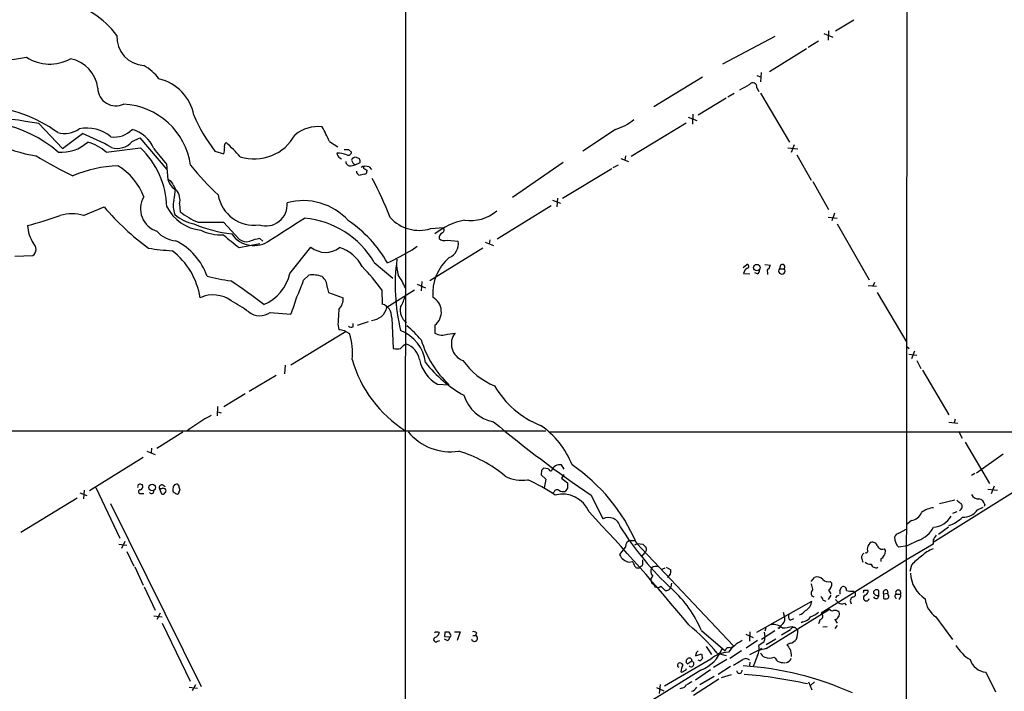
# Model space of a CAD drawing. Extents: x 14 to 1030, y 1691 to 2501.
# Drawn here: x 213 to 371, y 2298 to 2406 of the extents above; entities that cross this region are included whole.
import ezdxf

# ---------------------------------------------------------------- set-up
doc = ezdxf.new("R2010")
doc.units = 0
doc.header["$MEASUREMENT"] = 0
doc.layers.add('MAIN', color=5, linetype='CONTINUOUS')

msp = doc.modelspace()

# ---------------------------------------------------------------- linework, layer by layer
at = {"layer": 'MAIN'}
for p, q in [((275.1667, 2500.0094), (274.828, 1987.5221)), ((355.6, 2499.7554), (355.1767, 2023.3361)), ((347.0487, 2405.8601), (344.0853, 2404.0821)), ((334.3487, 2403.2354), (325.9667, 2398.8328)), ((342.2227, 2403.7434), (343.662, 2403.1508)), ((342.9847, 2404.1668), (342.9, 2402.6428)), ((341.376, 2402.4734), (339.6827, 2401.4574)), ((339.4287, 2401.2881), (333.502, 2397.5628)), ((322.7493, 2396.7161), (314.96, 2391.9748)), ((331.47, 2396.9701), (332.0627, 2396.8008)), ((332.1473, 2397.4781), (332.0627, 2395.9541)), ((327.8293, 2394.0914), (326.8133, 2393.4988)), ((331.47, 2395.0228), (331.8087, 2394.4301)), ((332.0627, 2394.1761), (336.7193, 2386.3021)), ((326.5593, 2393.3294), (322.072, 2390.6201)), ((321.2253, 2390.7894), (321.1407, 2389.1808)), ((216.2387, 2389.2654), (220.0487, 2385.2861)), ((320.1247, 2389.3501), (311.3193, 2384.0161)), ((320.4633, 2390.2814), (321.818, 2389.7734)), ((220.0487, 2385.2861), (223.266, 2387.6568)), ((308.7793, 2388.3341), (303.53, 2384.8628)), ((231.2247, 2386.3868), (232.4947, 2386.9794)), ((232.4947, 2386.9794), (236.8127, 2381.8994)), ((262.89, 2386.3868), (264.2447, 2385.5401)), ((337.4813, 2385.8788), (336.9733, 2384.6088)), ((227.076, 2384.6934), (232.5793, 2385.3708)), ((244.5173, 2384.8628), (245.9567, 2384.4394)), ((265.938, 2385.1168), (266.446, 2384.6934)), ((310.388, 2384.1008), (310.3033, 2383.4234)), ((336.4653, 2385.3708), (338.074, 2385.2014)), ((337.9047, 2384.2701), (340.1907, 2380.2061)), ((236.728, 2382.7461), (236.982, 2380.2908)), ((264.5833, 2383.7621), (264.8373, 2383.5928)), ((266.3613, 2382.4921), (267.0387, 2382.6614)), ((267.0387, 2382.6614), (267.8007, 2383.0001)), ((267.716, 2383.5928), (267.208, 2383.8468)), ((300.3973, 2383.0001), (292.2693, 2377.4121)), ((308.4407, 2382.2381), (309.2873, 2382.6614)), ((309.626, 2383.6774), (310.896, 2383.1694)), ((268.5627, 2381.1374), (267.8007, 2380.9681)), ((268.9013, 2381.8148), (268.9013, 2381.6454)), ((269.24, 2382.3228), (269.6633, 2381.8994)), ((308.1867, 2381.9841), (300.3127, 2377.2428)), ((237.8287, 2379.4441), (238.1673, 2378.7668)), ((340.4447, 2379.9521), (342.9847, 2375.4648)), ((238.8447, 2376.3961), (238.9293, 2375.1261)), ((298.704, 2376.9888), (299.974, 2376.4808)), ((299.466, 2377.3274), (299.3813, 2375.8881)), ((223.4353, 2374.5334), (226.7373, 2375.8881)), ((298.45, 2376.0574), (289.814, 2370.7234)), ((343.916, 2374.8721), (343.4927, 2373.6868)), ((245.872, 2373.4328), (248.412, 2370.7234)), ((342.9, 2374.2794), (344.3393, 2374.1101)), ((344.3393, 2373.1788), (349.504, 2364.2041)), ((279.146, 2372.4168), (281.178, 2372.5861)), ((248.412, 2369.3688), (251.714, 2370.0461)), ((251.714, 2370.8081), (252.222, 2370.3848)), ((281.7707, 2370.5541), (283.5487, 2370.3848)), ((287.8667, 2370.2154), (289.2213, 2369.7074)), ((288.6287, 2370.6388), (288.544, 2369.9614)), ((256.54, 2365.2201), (259.9267, 2369.4534)), ((276.1827, 2369.0301), (276.9447, 2369.6228)), ((287.528, 2369.2841), (278.9767, 2364.0348)), ((212.4287, 2368.0141), (215.3073, 2368.0988)), ((270.0867, 2366.9981), (273.05, 2364.4581)), ((329.2687, 2366.1514), (329.8613, 2366.6594)), ((329.3533, 2365.2201), (330.3693, 2365.1354)), ((331.5547, 2365.1354), (331.1313, 2365.3048)), ((332.74, 2366.6594), (333.6713, 2366.5748)), ((333.1633, 2365.3894), (333.1633, 2365.0508)), ((335.28, 2366.5748), (335.1107, 2365.9821)), ((335.1107, 2365.9821), (335.8727, 2365.9821)), ((258.7413, 2364.1194), (259.588, 2364.9661)), ((276.9447, 2363.5268), (278.2993, 2362.9341)), ((277.7067, 2363.9501), (277.622, 2362.4261)), ((350.3507, 2363.7808), (350.0967, 2363.1881)), ((262.5513, 2363.0188), (262.7207, 2362.1721)), ((262.7207, 2362.1721), (265.0913, 2361.3254)), ((271.272, 2362.5954), (271.3567, 2360.3094)), ((272.1187, 2359.8014), (276.5213, 2362.5954)), ((349.3347, 2363.2728), (350.6893, 2363.1881)), ((350.774, 2362.1721), (355.5153, 2354.1288)), ((253.4073, 2358.9548), (256.7093, 2358.7008)), ((267.3773, 2356.9228), (269.1553, 2357.5154)), ((272.8807, 2358.1081), (273.1347, 2353.1974)), ((265.5993, 2355.9068), (256.7093, 2350.4881)), ((264.2447, 2357.0921), (264.414, 2356.2454)), ((265.2607, 2356.0761), (266.1073, 2355.5681)), ((266.7, 2356.6688), (266.7, 2357.1768)), ((279.8233, 2356.9228), (279.8233, 2355.6528)), ((281.8553, 2355.4834), (283.0407, 2355.6528)), ((355.6, 2353.4514), (355.9387, 2353.1974)), ((356.7853, 2352.7741), (356.2773, 2351.5041)), ((355.854, 2352.2661), (357.124, 2352.0968)), ((357.124, 2351.2501), (357.8013, 2349.9801)), ((255.778, 2350.4881), (255.6933, 2349.1334)), ((358.0553, 2349.7261), (362.2887, 2342.5294)), ((250.0207, 2346.3394), (254.3387, 2348.8794)), ((280.2467, 2347.4401), (282.1093, 2347.3554)), ((249.3433, 2345.9161), (245.9567, 2343.7994)), ((244.9407, 2343.8841), (244.856, 2342.3601)), ((244.9407, 2343.0374), (245.5333, 2342.8681)), ((395.3087, 2344.3074), (359.7487, 2322.0401)), ((363.3047, 2341.8521), (363.1353, 2341.2594)), ((83.058, 2339.9048), (297.6033, 2339.9894)), ((298.1113, 2339.8201), (387.858, 2339.8201)), ((362.2887, 2341.3441), (363.728, 2341.1748)), ((363.8127, 2339.9048), (364.4053, 2338.8041)), ((239.3527, 2339.7354), (235.204, 2337.1108)), ((233.5953, 2336.6874), (234.95, 2336.1794)), ((234.3573, 2337.1954), (234.2727, 2336.4334)), ((364.9133, 2338.1268), (368.808, 2331.5228)), ((233.0027, 2335.6714), (224.3667, 2330.3374)), ((366.6913, 2333.2161), (371.0093, 2336.2641)), ((296.926, 2333.6394), (296.8413, 2332.8774)), ((298.0267, 2333.8934), (297.2647, 2333.9781)), ((300.5667, 2333.8088), (300.1433, 2334.4861)), ((296.8413, 2332.8774), (297.6033, 2332.2001)), ((297.6033, 2332.2001), (297.3493, 2330.7608)), ((300.482, 2332.9621), (300.1433, 2332.3694)), ((300.1433, 2332.3694), (301.0747, 2331.6074)), ((366.4373, 2333.1314), (365.9293, 2332.7928)), ((223.52, 2330.4221), (223.4353, 2329.0674)), ((225.3827, 2330.8454), (229.2773, 2322.7174)), ((232.664, 2331.3534), (232.918, 2331.3534)), ((235.6273, 2330.6761), (235.966, 2329.8294)), ((235.966, 2330.6761), (235.6273, 2330.6761)), ((236.22, 2331.2688), (236.5587, 2331.0148)), ((238.76, 2330.2528), (238.9293, 2330.4221)), ((301.0747, 2330.7608), (300.736, 2330.2528)), ((368.554, 2330.5914), (370.078, 2330.4221)), ((369.57, 2331.0994), (369.062, 2329.8294)), ((222.4193, 2329.1521), (213.36, 2323.6488)), ((222.8427, 2329.9988), (223.9433, 2329.5754)), ((232.664, 2329.9141), (233.0873, 2329.9141)), ((298.958, 2330.1681), (298.704, 2329.9141)), ((304.8847, 2329.6601), (306.7473, 2325.8501)), ((360.7647, 2328.3054), (363.22, 2328.8981)), ((227.7533, 2328.3054), (242.316, 2298.9261)), ((366.8607, 2327.2894), (367.792, 2327.7128)), ((368.046, 2328.1361), (367.9613, 2327.7974)), ((356.2773, 2325.5961), (355.6, 2325.0034)), ((363.5587, 2326.9508), (362.8813, 2326.6968)), ((354.2453, 2323.5641), (355.5153, 2324.2414)), ((360.5953, 2323.3948), (362.204, 2324.5801)), ((359.7487, 2322.4634), (359.7487, 2321.7861)), ((229.108, 2321.7861), (230.378, 2321.6168)), ((230.0393, 2322.2094), (229.5313, 2321.1088)), ((310.388, 2321.3628), (309.4567, 2320.0928)), ((311.2347, 2322.3788), (311.8273, 2322.3788)), ((312.3353, 2321.8708), (311.8273, 2321.6168)), ((312.166, 2321.9554), (327.7447, 2305.4454)), ((312.3353, 2321.8708), (313.182, 2321.7861)), ((351.8747, 2321.0241), (352.1287, 2320.6854)), ((355.6, 2321.5321), (354.2453, 2321.2781)), ((357.378, 2322.3788), (355.6, 2321.5321)), ((359.7487, 2321.7861), (355.6, 2319.3308)), ((230.378, 2320.6008), (231.4787, 2318.2301)), ((313.5207, 2320.4314), (312.928, 2319.7541)), ((355.6, 2319.3308), (341.7993, 2310.6948)), ((348.3187, 2319.4154), (348.488, 2318.9074)), ((351.3667, 2319.4154), (351.3667, 2318.9921)), ((231.648, 2318.1454), (233.0027, 2315.1821)), ((310.9807, 2318.9074), (311.4887, 2318.9921)), ((313.0973, 2318.3148), (312.7587, 2318.0608)), ((316.1453, 2317.7221), (316.738, 2317.9761)), ((316.9073, 2318.0608), (317.6693, 2317.6374)), ((356.2773, 2318.3994), (356.0233, 2317.3834)), ((340.1907, 2315.7748), (340.6987, 2316.4521)), ((233.172, 2314.9281), (234.95, 2311.2028)), ((314.8753, 2315.3514), (315.1293, 2314.9281)), ((316.0607, 2315.0128), (316.738, 2314.3354)), ((317.754, 2315.5208), (317.6693, 2314.9281)), ((343.2387, 2315.7748), (343.4927, 2315.5208)), ((344.7627, 2314.3354), (345.1013, 2314.9281)), ((340.2753, 2313.4888), (340.614, 2313.3194)), ((343.3233, 2313.5734), (342.9, 2312.8961)), ((342.9847, 2314.4201), (343.3233, 2313.8274)), ((344.3393, 2313.4888), (344.678, 2313.5734)), ((346.964, 2314.2508), (347.218, 2313.9968)), ((348.6573, 2314.4201), (349.3347, 2314.4201)), ((351.028, 2313.5734), (351.028, 2314.3354)), ((351.79, 2313.8274), (352.4673, 2313.9121)), ((351.79, 2313.8274), (351.79, 2313.0654)), ((352.3827, 2314.4201), (352.4673, 2313.9121)), ((352.552, 2313.6581), (352.4673, 2313.9121)), ((353.822, 2313.7428), (354.4993, 2313.7428)), ((354.4147, 2313.1501), (354.2453, 2312.8961)), ((331.47, 2307.6468), (340.2753, 2312.6421)), ((332.994, 2305.0221), (343.154, 2311.3721)), ((342.138, 2312.8114), (342.5613, 2312.6421)), ((344.0853, 2312.8961), (344.5933, 2312.3881)), ((345.5247, 2312.3034), (345.7787, 2311.9648)), ((234.696, 2310.2714), (236.0507, 2310.1021)), ((235.712, 2310.6948), (235.204, 2309.6788)), ((335.7033, 2310.8641), (335.8727, 2310.2714)), ((336.804, 2309.5941), (337.3967, 2309.8481)), ((360.172, 2310.1021), (362.8813, 2306.4614)), ((236.0507, 2309.0861), (240.538, 2299.7728)), ((332.9093, 2308.3241), (332.74, 2307.8161)), ((335.026, 2308.2394), (334.8567, 2308.3241)), ((335.6187, 2309.0014), (335.1953, 2308.5781)), ((337.1427, 2308.5781), (337.6507, 2308.3241)), ((337.6507, 2308.3241), (338.074, 2307.9854)), ((338.836, 2309.3401), (338.582, 2309.1708)), ((341.63, 2309.6788), (341.376, 2309.0014)), ((342.0533, 2308.4934), (342.7307, 2308.5781)), ((344.0007, 2309.6788), (344.3393, 2309.0861)), ((344.3393, 2308.7474), (344.0007, 2308.2394)), ((280.416, 2307.6468), (280.5007, 2307.4774)), ((281.432, 2307.6468), (281.3473, 2306.9694)), ((281.3473, 2306.9694), (282.194, 2306.8848)), ((282.3633, 2307.2234), (282.1093, 2307.6468)), ((282.956, 2307.7314), (283.8873, 2307.7314)), ((283.8873, 2307.7314), (283.3793, 2306.2921)), ((285.9193, 2307.1388), (286.3427, 2307.1388)), ((286.512, 2307.5621), (286.3427, 2307.1388)), ((322.58, 2307.9008), (326.39, 2304.6834)), ((329.692, 2307.3081), (330.8773, 2306.8001)), ((330.3693, 2307.7314), (330.2847, 2306.2074)), ((332.232, 2306.5461), (334.3487, 2307.9008)), ((332.6553, 2307.6468), (332.74, 2306.8848)), ((335.4493, 2307.2234), (336.8887, 2308.0701)), ((280.2467, 2306.2074), (280.5853, 2306.2921)), ((281.7707, 2306.2921), (281.3473, 2306.5461)), ((323.342, 2305.3608), (324.1887, 2304.0908)), ((327.3213, 2305.1068), (327.7447, 2305.4454)), ((331.5547, 2306.2921), (329.7767, 2305.1068)), ((332.6553, 2306.1228), (331.8087, 2305.5301)), ((332.232, 2305.1068), (331.8087, 2304.6834)), ((334.518, 2306.5461), (332.994, 2305.6148)), ((336.804, 2305.8688), (336.296, 2305.6148)), ((321.7333, 2304.3448), (321.6487, 2303.8368)), ((321.6487, 2303.8368), (322.58, 2304.1754)), ((325.12, 2304.2601), (326.5593, 2303.9214)), ((329.0147, 2304.6834), (327.152, 2303.4134)), ((331.5547, 2303.9214), (330.8773, 2302.1434)), ((324.104, 2303.3288), (316.6533, 2299.0108)), ((318.77, 2302.3974), (318.8547, 2302.6514)), ((321.056, 2302.9901), (320.3787, 2302.5668)), ((322.326, 2303.0748), (322.072, 2303.1594)), ((326.644, 2303.2441), (324.5273, 2301.9741)), ((327.2367, 2302.1434), (325.2893, 2300.8734)), ((329.0993, 2303.1594), (327.7447, 2302.3128)), ((330.3693, 2302.8208), (330.2847, 2302.3128)), ((322.4953, 2301.5508), (287.8667, 2280.2148)), ((324.0193, 2301.6354), (321.6487, 2299.9421)), ((324.612, 2300.5348), (322.326, 2299.1801)), ((325.7973, 2300.3654), (327.406, 2300.8734)), ((368.2153, 2301.2121), (369.7393, 2298.0794)), ((240.3687, 2298.8414), (241.7233, 2298.6721)), ((241.3847, 2299.1801), (240.8767, 2298.2488)), ((315.3833, 2298.7568), (316.5687, 2298.2488)), ((315.976, 2299.2648), (315.8067, 2297.8254)), ((325.374, 2300.1114), (321.31, 2297.4868)), ((339.7673, 2299.6881), (340.2753, 2298.4181)), ((340.6987, 2299.6881), (340.106, 2299.0954)), ((319.3627, 2298.6721), (319.1087, 2298.5874))]:
    msp.add_line(p, q, dxfattribs=at)
for centre, radius in [((331.4645, 2366.1602), 0.5135), ((234.4315, 2330.8877), 0.5251)]:
    msp.add_circle(centre, radius, dxfattribs=at)
for centre, radius, start, end in [((217.7749, 2395.3808), 13.6111, 36.122943, 78.934432), ((233.4152, 2403.217), 4.6497, 177.685208, 265.956173), ((196.738, 2504.1414), 105.676, 275.301439, 279.561422), ((218.0144, 2405.5995), 6.7798, 236.69175, 299.168042), ((220.3541, 2394.369), 5.3973, 6.052624, 79.704838), ((229.5853, 2392.0339), 7.4229, 36.623822, 61.849962), ((233.8335, 2389.2337), 7.4277, 10.757452, 76.696407), ((117.8324, 2776.1349), 435.8847, 298.940984, 299.170151), ((330.8297, 2395.1656), 0.656, 347.427616, 146.174287), ((228.6105, 2394.999), 2.8898, 181.20753, 295.838839), ((206.3168, 2370.2448), 21.8476, 53.583435, 86.848246), ((229.2445, 2380.9164), 11.4987, 8.302466, 86.881723), ((195.7568, 2275.0801), 116.0077, 79.830759, 88.41444), ((264.9675, 2400.7669), 25.9066, 203.058385, 217.872171), ((205.4627, 2368.2591), 21.5299, 49.75825, 105.445834), ((261.0961, 2382.851), 5.9377, 84.116961, 128.661918), ((306.3673, 2396.3111), 8.3337, 286.823706, 310.167281), ((220.3993, 2391.7715), 4.0993, 254.251586, 305.12725), ((223.9627, 2382.4427), 6.0963, 50.529802, 101.397299), ((208.7086, 2350.837), 39.5931, 60.968602, 68.427704), ((228.3872, 2391.0105), 3.9006, 261.905836, 316.673539), ((229.7578, 2383.1628), 5.3753, 23.266471, 74.163389), ((250.8247, 2391.0562), 7.4696, 252.522245, 331.460062), ((244.004, 2378.4254), 20.4955, 22.857873, 30.272354), ((219.0481, 2405.5691), 21.7104, 242.555399, 261.436467), ((219.9098, 2390.898), 6.2279, 265.039703, 312.442573), ((221.7013, 2378.3266), 8.3321, 49.829744, 73.177258), ((228.8963, 2388.3225), 3.0279, 251.243716, 320.261782), ((246.7327, 2385.6248), 0.7366, 126.431156, 200.171846), ((232.0533, 2369.6894), 21.8176, 40.751122, 49.248878), ((253.7256, 2446.8672), 73.3267, 238.868429, 244.139652), ((222.9919, 2375.4043), 13.8293, 2.004832, 46.110679), ((870.7176, 2892.0205), 813.2055, 218.5452135, 218.7743943), ((243.6699, 2385.1167), 2.385, 343.501866, 6.116015), ((264.1181, 2379.5736), 4.9507, 71.560659, 90.495344), ((264.9643, 2384.5664), 0.89, 182.724168, 244.652905), ((265.5994, 2554.4666), 169.3501, 269.885409, 270.114558), ((265.938, 2384.7103), 0.5083, 240.014605, 358.094603), ((229.4764, 2363.1846), 19.315, 91.595234, 113.605394), ((224.1134, 2374.2644), 9.5383, 19.809027, 59.609652), ((274.8285, 2409.9237), 43.7937, 218.641685, 227.114461), ((266.2483, 2383.2187), 0.7353, 183.844658, 278.839761), ((267.0487, 2383.2361), 0.6311, 75.380272, 162.736416), ((267.4148, 2383.5654), 0.9792, 188.338642, 247.410744), ((266.8685, 2383.1693), 0.9474, 349.712463, 26.551528), ((267.9068, 2381.659), 0.699, 181.114946, 261.269418), ((268.6968, 2380.9044), 1.5189, 69.044823, 118.588181), ((268.5626, 2382.1958), 0.2116, 143.124688, 270.027065), ((311.052, 2466.5394), 94.6305, 243.32033, 243.54954), ((268.4525, 2381.5777), 0.4539, 284.051552, 8.578205), ((239.4938, 2380.9117), 2.5874, 193.884789, 243.435939), ((236.389, 2378.8511), 1.557, 22.38634, 67.61366), ((223.1497, 2355.2557), 52.978, 20.946143, 28.408365), ((229.7452, 2379.0628), 8.4273, 345.752854, 357.987132), ((236.3891, 2376.9887), 2.5261, 346.432455, 39.556399), ((250.8136, 2378.8247), 5.8722, 189.698921, 277.984665), ((236.3329, 2375.5864), 3.7661, 149.518411, 252.55758), ((242.0347, 2376.1449), 4.2069, 168.428042, 200.047221), ((252.6876, 2376.2833), 3.4407, 252.086386, 4.702932), ((258.6727, 2367.0926), 9.8116, 42.227808, 105.100239), ((221.5726, 2367.8878), 6.9017, 74.342309, 105.656892), ((259.8495, 2404.4158), 43.7064, 220.746428, 233.495669), ((242.9957, 2379.078), 6.9574, 207.28987, 263.692184), ((242.4077, 2379.5428), 6.4909, 228.216184, 258.653713), ((246.4366, 2384.5952), 12.084, 231.591885, 247.478174), ((285.5186, 2380.0517), 6.3524, 261.363489, 311.518113), ((200.3368, 2428.3841), 57.2295, 284.287875, 289.786582), ((249.864, 2393.9183), 22.5033, 247.164283, 263.269681), ((243.84, 3389.4319), 1016.0011, 269.8854085, 270.1145916), ((-632.8914, 3769.3449), 1655.8959, 302.3566007, 302.5857814), ((257.535, 2359.6112), 14.564, 30.477573, 84.579828), ((254.6006, 2356.9155), 20.2438, 29.595508, 55.941304), ((277.2832, 2378.4276), 6.2928, 222.271117, 287.21867), ((286.6755, 2363.018), 10.9586, 101.105473, 128.702758), ((219.8335, 2373.073), 5.3749, 181.580011, 214.274586), ((238.5483, 2374.8719), 4.4125, 220.719179, 266.149648), ((245.544, 2378.9121), 7.5184, 243.857214, 272.500377), ((755.1172, 3005.3537), 813.1586, 231.2255904, 231.4547844), ((250.7568, 2373.9549), 4.2601, 214.04145, 307.034515), ((281.3276, 2370.9612), 0.841, 112.283417, 190.489492), ((280.6893, 2372.2435), 0.5968, 302.358529, 35.03213), ((214.5678, 2369.1065), 1.2499, 306.27306, 48.743351), ((233.7531, 2361.4719), 10.0596, 19.300422, 63.434185), ((249.5972, 2372.2471), 1.9304, 232.122674, 285.260846), ((252.6039, 2364.1575), 6.7099, 97.621334, 111.862299), ((281.3897, 2371.9511), 1.448, 232.125016, 285.255119), ((281.1285, 2370.005), 2.4498, 293.600585, 8.918642), ((240.0924, 2408.1186), 39.3331, 260.867176, 266.453488), ((230.4682, 2359.4746), 11.8242, 9.0053, 52.542997), ((262.2648, 2372.2247), 3.6259, 229.846227, 308.032705), ((262.7559, 2363.589), 6.0368, 26.905462, 73.220212), ((253.3796, 2407.101), 44.3776, 295.098191, 300.920092), ((303.3835, 2363.3135), 29.9511, 171.953223, 193.983398), ((285.7122, 2367.4575), 12.0753, 181.778188, 191.906888), ((287.0637, 2361.9949), 7.6016, 130.674547, 184.412233), ((329.9037, 2366.3631), 0.2993, 278.124688, 98.143638), ((335.5764, 2366.2785), 0.4191, 314.990333, 135.009667), ((249.5343, 2366.818), 7.1856, 293.428303, 347.15145), ((244.4643, 2343.2326), 33.0692, 35.840017, 44.281071), ((330.3853, 2365.1285), 1.036, 115.08839, 174.927737), ((331.2158, 2365.7281), 0.6828, 299.760495, 7.126057), ((333.4879, 2365.6011), 0.3875, 100.497939, 213.11188), ((334.3748, 2365.9225), 0.9594, 137.162672, 176.438195), ((335.4917, 2365.622), 0.5242, 136.615389, 43.384611), ((252.5711, 2401.5096), 37.8783, 255.750093, 261.629924), ((196.8777, 2288.1446), 90.9797, 52.397818, 56.526797), ((241.3626, 2369.8639), 18.3035, 332.790832, 341.708784), ((260.1384, 2360.6061), 4.3946, 69.11984, 97.194877), ((260.4769, 2363.04), 2.0745, 359.414468, 53.710675), ((265.7178, 2358.8335), 10.2227, 23.648698, 36.862836), ((244.2139, 2356.8389), 4.9398, 53.647642, 114.738363), ((235.9622, 2340.1648), 23.4844, 53.485623, 61.572142), ((237.9991, 2366.4902), 20.2669, 337.397141, 345.73063), ((262.751, 2361.122), 2.3491, 315.065536, 4.967205), ((266.9935, 2364.0783), 8.4411, 330.221947, 343.381049), ((278.1334, 2359.0517), 2.7181, 308.442203, 60.188447), ((251.7315, 2361.4542), 3.0092, 233.367728, 303.841099), ((856.9808, 2315.9541), 594.1619, 175.800643, 176.0298349), ((269.4711, 2360.3903), 2.7123, 274.063493, 347.459965), ((270.7554, 2358.2649), 2.1311, 355.780487, 73.611067), ((276.7484, 2359.3357), 2.49, 167.229595, 233.0399), ((307.1681, 2567.8643), 215.8946, 258.578084, 258.807235), ((266.3734, 2357.2011), 0.6245, 225.797976, 301.531771), ((271.9425, 2350.1289), 6.4048, 7.017608, 68.210053), ((261.0575, 2340.2736), 21.8691, 40.761142, 49.238858), ((281.0087, 2357.6005), 2.2801, 238.674667, 291.79581), ((285.2869, 2353.9162), 2.8392, 142.291388, 249.889654), ((257.1937, 2352.5625), 9.4067, 353.020189, 18.633726), ((292.9511, 2359.1128), 15.9932, 196.568747, 227.320053), ((273.7274, 2355.231), 2.1182, 253.751048, 286.246355), ((276.0271, 2351.8294), 2.1876, 110.771241, 141.292744), ((274.0881, 2350.732), 3.3512, 11.836705, 69.68969), ((285.8063, 2356.9265), 20.0469, 195.944807, 237.658665), ((282.9397, 2352.4192), 5.6607, 190.173033, 241.592782), ((294.5985, 2363.8393), 20.8037, 218.420102, 240.897112), ((293.6424, 2357.7077), 11.3482, 214.683498, 247.996734), ((302.1707, 2354.5636), 14.7566, 209.996515, 248.476179), ((290.2883, 2347.3956), 6.0615, 196.61785, 259.86137), ((254.9729, 2321.2481), 23.9032, 117.529546, 128.692639), ((409.8069, 2485.6129), 187.9626, 230.093223, 236.068053), ((282.3651, 2345.5076), 8.9109, 219.662324, 278.182115), ((289.1881, 2329.5742), 13.5689, 21.222957, 56.096785), ((278.0853, 2317.3347), 20.1322, 49.784415, 74.003549), ((381.7703, 2249.1338), 119.7487, 134.885409, 135.114591), ((298.4669, 2334.0034), 0.4537, 194.030118, 278.59446), ((299.847, 2333.143), 1.3754, 77.559301, 162.578132), ((285.2629, 2310.3013), 29.3189, 23.421682, 55.577229), ((293.7511, 2337.613), 5.5831, 241.464317, 280.042697), ((278.9188, 2298.599), 37.0564, 56.95178, 64.752042), ((232.4946, 2331.0148), 0.3786, 63.421413, 206.578587), ((232.5476, 2330.1999), 0.3085, 84.102776, 292.159978), ((232.3253, 2331.0995), 0.6448, 293.197424, 23.189256), ((234.3442, 2330.2455), 0.3636, 206.473446, 14.640099), ((236.0253, 2330.8708), 0.4431, 63.932306, 206.067694), ((236.22, 2330.2527), 0.4937, 30.975698, 120.959776), ((236.3048, 2330.3374), 0.3785, 296.551513, 26.585359), ((238.4634, 2330.5067), 0.7194, 151.913927, 208.079046), ((238.2773, 2330.9132), 0.4537, 104.030118, 188.59446), ((238.379, 2331.0288), 0.3875, 10.497939, 123.11188), ((69.5373, 2288.4402), 174.5168, 13.919637, 14.148844), ((299.4358, 2330.0048), 0.5049, 55.743383, 161.130865), ((300.4396, 2331.6072), 1.3865, 238.733619, 282.344134), ((512.7245, 2331.1841), 211.6502, 179.885408, 180.114592), ((236.1353, 2330.1681), 0.3787, 243.441716, 333.441716), ((322.7653, 2457.0102), 152.6537, 236.192759, 236.421922), ((238.4354, 2330.154), 0.3393, 253.087238, 16.928918), ((300.2844, 2325.2009), 4.6069, 22.324055, 104.546628), ((490.9272, 2497.9243), 211.7103, 233.014201, 233.24333), ((366.9609, 2330.1741), 1.1174, 202.594621, 277.911819), ((366.7902, 2327.8116), 1.297, 14.488369, 75.511631), ((360.325, 2323.5025), 4.1548, 96.796604, 125.946466), ((363.7314, 2327.8422), 0.685, 291.462753, 42.550527), ((364.6074, 2328.8327), 2.7311, 267.536327, 325.5925), ((39.0254, 2076.3237), 365.1234, 39.553166, 43.347182), ((307.6363, 2324.0974), 1.9653, 14.21868, 116.894918), ((356.0807, 2327.499), 1.913, 275.898642, 340.680413), ((359.5464, 2328.0306), 3.5468, 274.639685, 330.301604), ((359.6636, 2331.4809), 7.2253, 291.304417, 311.912237), ((351.9284, 2351.3422), 50.1286, 212.267237, 227.15284), ((355.8302, 2326.6566), 4.5492, 289.891213, 331.636207), ((354.5417, 2322.5904), 1.0178, 106.930557, 163.069443), ((355.881, 2322.9137), 2.3132, 180.666315, 224.998249), ((550.5025, 2195.8445), 228.9527, 146.195334, 146.424517), ((311.4232, 2321.3609), 1.0352, 100.491477, 179.89484), ((440.4359, 2448.532), 179.6053, 224.885409, 225.114592), ((313.1396, 2320.9479), 0.6419, 306.421795, 30.960695), ((348.996, 2320.6854), 0.3053, 236.315138, 56.315138), ((350.9013, 2320.8122), 1.7407, 138.945987, 175.809319), ((350.0459, 2321.3121), 0.7892, 22.708651, 125.401804), ((351.5733, 2321.7827), 0.8163, 191.725631, 291.668461), ((361.5826, 2316.0859), 5.2677, 110.373493, 134.566992), ((311.3484, 2320.9525), 2.0779, 204.439847, 259.80737), ((348.9112, 2319.6695), 0.6447, 113.192756, 203.212594), ((350.6028, 2320.7373), 1.5268, 300.022772, 358.051966), ((363.5637, 2311.8746), 9.7808, 125.485175, 138.156302), ((310.2844, 2317.8245), 1.6774, 13.993164, 44.113543), ((312.4161, 2318.5495), 0.5968, 212.358529, 305.03213), ((310.8138, 2318.992), 2.3818, 343.481629, 6.124217), ((315.4961, 2317.3975), 1.0488, 146.519018, 227.732191), ((315.2562, 2317.299), 0.9282, 65.759871, 133.157737), ((349.7367, 2319.9444), 1.3797, 228.732034, 274.40635), ((350.5442, 2318.7018), 0.714, 190.735499, 296.134399), ((315.1692, 2316.0088), 0.7201, 121.71019, 245.912291), ((316.5103, 2317.4326), 1.177, 303.582052, 10.020952), ((341.122, 2315.2667), 1.2587, 42.275832, 109.651374), ((342.9, 2316.8334), 1.1114, 220.376517, 287.742119), ((361.4046, 2317.4044), 5.3037, 182.972134, 236.51817), ((315.5253, 2315.7372), 0.9008, 243.921362, 306.4679), ((316.9073, 2315.0975), 0.7807, 257.475173, 347.466416), ((305.0137, 2300.4735), 19.0719, 22.919384, 47.743286), ((336.5918, 2313.9543), 3.892, 8.131351, 22.378774), ((342.5047, 2315.3092), 1.0104, 298.363358, 12.08842), ((345.3341, 2314.4413), 0.5396, 348.683821, 115.558299), ((340.9851, 2313.8926), 0.8166, 131.435426, 209.635229), ((341.0368, 2312.4724), 1.1522, 17.110772, 53.960562), ((259.5697, 2355.6494), 94.6752, 333.327151, 333.556307), ((343.9165, 2313.9123), 0.9461, 349.679445, 26.565051), ((346.6251, 2317.0448), 2.8145, 254.295649, 276.915943), ((347.1925, 2312.6675), 0.7232, 115.661575, 218.346781), ((346.9276, 2313.7186), 0.4022, 263.101204, 43.770838), ((349.0384, 2313.1501), 0.4733, 116.570465, 349.689739), ((348.1921, 2314.293), 0.4823, 322.108345, 15.281169), ((348.6085, 2314.2801), 0.7396, 287.158545, 10.911862), ((350.6854, 2313.8467), 0.5968, 54.96787, 147.641471), ((350.8187, 2314.1755), 0.6375, 180.844903, 289.168304), ((350.5873, 2313.5042), 0.4461, 204.473719, 8.923884), ((352.188, 2314.0221), 0.4431, 63.932306, 206.067694), ((352.1287, 2313.7009), 0.7201, 241.943894, 298.049084), ((352.2404, 2313.4002), 0.4044, 304.126202, 39.613322), ((353.9772, 2313.4182), 0.3598, 115.553719, 258.699437), ((354.1607, 2313.9968), 0.4234, 323.124688, 216.867191), ((354.1876, 2313.4849), 0.4046, 304.14965, 39.604292), ((362.6213, 2313.4802), 4.1726, 186.873967, 234.055915), ((338.4975, 2312.7267), 1.7798, 295.341276, 357.275527), ((343.5774, 2311.5415), 0.456, 201.806076, 291.79441), ((345.1288, 2313.1132), 0.9014, 233.553434, 296.053368), ((334.9897, 2309.7876), 1.0069, 308.661586, 28.718549), ((337.3446, 2310.2063), 0.8167, 150.36824, 228.554055), ((337.7775, 2312.1766), 1.821, 287.596155, 324.460493), ((338.7089, 2310.9913), 1.6561, 274.401624, 327.524828), ((338.3273, 2314.5059), 4.7495, 291.99384, 309.934081), ((341.5115, 2310.2207), 0.5546, 282.334988, 58.740368), ((344.0007, 2310.2151), 0.938, 43.777634, 105.710475), ((343.7806, 2310.5907), 0.9381, 283.569616, 16.943772), ((299.7675, 2283.4796), 32.7808, 39.340197, 50.659803), ((334.1941, 2306.934), 1.9307, 46.053452, 100.546919), ((419.8156, 2266.0688), 94.6976, 153.327176, 153.556278), ((334.0502, 2322.9433), 14.6943, 275.795484, 282.14906), ((337.3665, 2307.9068), 0.5049, 55.743383, 161.130865), ((279.9811, 2306.4653), 0.3701, 115.235729, 315.842685), ((280.1811, 2306.7748), 0.9031, 74.923501, 119.332524), ((279.5271, 2307.7738), 1.0177, 286.919786, 343.067804), ((281.7706, 2138.2969), 169.3502, 89.885409, 90.114558), ((281.6174, 2306.8491), 0.5777, 285.388205, 3.542927), ((282.194, 2307.0964), 0.2116, 270, 36.875312), ((286.1473, 2306.6786), 0.5, 195.370725, 66.99402), ((286.004, 2306.9694), 0.7806, 49.400298, 102.526419), ((330.7939, 2306.7154), 1.9535, 342.340475, 4.974822), ((332.6212, 2308.2056), 5.4572, 342.296487, 357.687486), ((327.025, 2304.5226), 0.655, 63.106363, 165.789799), ((331.9643, 2300.6742), 6.3063, 117.020538, 143.453731), ((329.536, 2305.0645), 2.3199, 330.479053, 11.577783), ((505.8999, 2432.276), 211.6803, 216.752594, 216.981777), ((336.4654, 2307.4774), 1.6439, 281.886863, 325.491118), ((369.6123, 2309.4671), 7.3638, 212.319617, 237.680384), ((320.6393, 2303.0792), 0.4261, 347.930599, 144.138727), ((406.5651, 2219.8267), 119.7487, 134.876984, 135.106133), ((322.0299, 2303.7942), 0.778, 292.371723, 337.628278), ((320.3946, 2306.988), 5.8289, 291.124386, 340.289577), ((492.0072, 2346.1661), 174.5531, 193.919662, 194.148821), ((327.0256, 2300.0088), 4.4224, 91.653376, 131.347777), ((334.4437, 2297.0358), 8.1168, 100.288494, 120.823449), ((333.0364, 2304.641), 1.0178, 196.919786, 253.067804), ((333.502, 2305.1081), 1.6298, 242.125209, 297.874791), ((503.8589, 2430.3406), 211.6803, 216.756654, 216.985815), ((335.9265, 2303.8098), 1.0922, 280.561972, 343.418331), ((333.4658, 2303.6022), 3.5953, 2.389527, 21.800226), ((318.9393, 2302.2704), 0.2116, 143.124688, 270), ((319.1087, 2302.1433), 0.5681, 26.574073, 116.56054), ((322.7491, 2300.831), 3.5022, 153.432022, 172.356924), ((320.5682, 2302.9736), 0.4488, 127.666685, 245.022443), ((320.9321, 2302.5603), 0.4473, 227.972791, 73.919124), ((329.692, 2302.5949), 0.8185, 43.604026, 136.395974), ((326.2397, 2252.2074), 50.1123, 65.783948, 86.53469), ((336.1075, 2306.3298), 3.5968, 248.204211, 267.606695), ((368.5305, 2304.2096), 3.014, 198.68322, 263.997163), ((319.4474, 2301.6353), 0.3785, 243.414641, 333.448488), ((319.7801, 2301.9074), 0.4413, 270.765975, 346.555777), ((328.6795, 2301.4732), 0.4269, 180.953052, 10.472904), ((323.5026, 2226.6751), 74.4353, 77.512102, 85.426435), ((319.278, 2299.7727), 1.1039, 274.400696, 327.530798), ((447.6436, 2087.7409), 246.8725, 120.848186, 121.077349), ((320.661, 2299.4199), 1.2936, 283.879402, 333.434949)]:
    msp.add_arc(centre, radius, start, end, dxfattribs=at)

doc.saveas('drawing.dxf')
